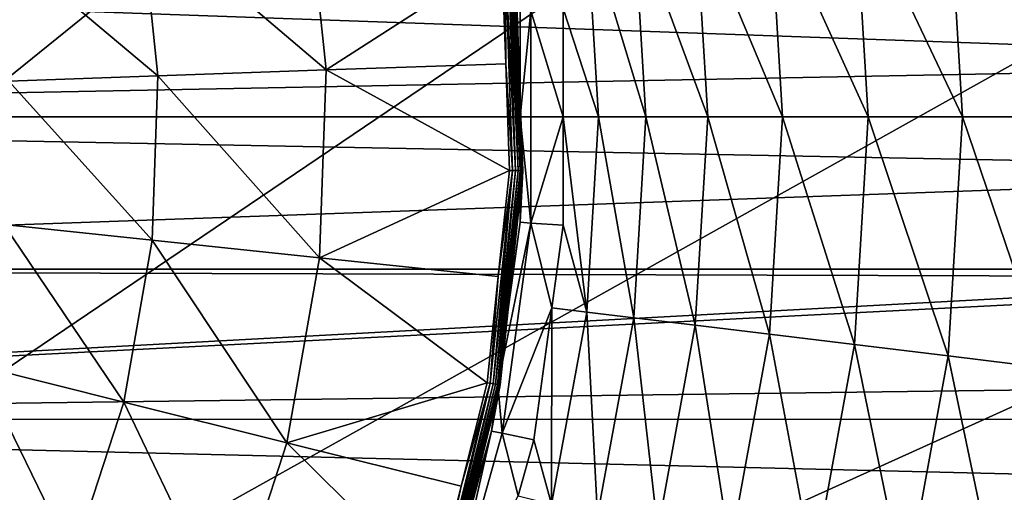
# Model space of a CAD drawing. Extents: x -29 to 74, y -210 to 30.
# Drawn here: x 16 to 30, y -5 to 1 of the extents above; entities that cross this region are included whole.
import ezdxf

# ---------------------------------------------------------------- set-up
doc = ezdxf.new("R2010")
doc.units = 0
doc.layers.add('L2', color=7, linetype='CONTINUOUS')
doc.layers.add('L4', color=7, linetype='CONTINUOUS')

msp = doc.modelspace()

# ---------------------------------------------------------------- linework, layer by layer
at = {"layer": 'L2', "color": 7}
for points in [[(-1.95, 0, 132.0089), (37.75, 0.766064, 131.9926), (-1.95, 2.175687, 131.8772)], [(-1.95, 2.175687, 131.8772), (37.75, 0.766064, 131.9926), (37.75, 2.175295, 131.8726)], [(-1.95, 2.175687, 96.04046), (37.75, 2.175295, 96.04505), (37.75, 0.766064, 95.92512)], [(-1.95, 2.175687, 96.04046), (37.75, 0.766064, 95.92512), (-1.95, 0, 95.90885)], [(-1.95, 0, 132.0089), (37.75, 0, 131.9926), (37.75, 0.766064, 131.9926)], [(37.75, 0.766064, 95.92512), (37.75, 0, 95.92512), (-1.95, 0, 95.90885)], [(-1.95, -2.175687, 131.8772), (37.75, -0.766064, 131.9926), (-1.95, 0, 132.0089)], [(37.75, -0.766064, 131.9926), (37.75, 0, 131.9926), (-1.95, 0, 132.0089)], [(-1.95, 0, 95.90885), (37.75, 0, 95.92512), (37.75, -0.766064, 95.92512)], [(-1.95, 0, 95.90885), (37.75, -0.766064, 95.92512), (-1.95, -2.175687, 96.04046)], [(-1.95, -2.175687, 131.8772), (37.75, -2.175295, 131.8726), (37.75, -0.766064, 131.9926)], [(-1.95, -2.175687, 96.04046), (37.75, -0.766064, 95.92512), (37.75, -2.175295, 96.04505)], [(37.75, -2.292672, 131.8627), (37.75, -2.175295, 131.8726), (-1.95, -2.175687, 131.8772)], [(-1.95, -2.175687, 96.04046), (37.75, -2.175295, 96.04505), (-1.95, -4.319648, 96.43335)], [(-1.95, -4.319648, 96.43335), (37.75, -2.175295, 96.04505), (37.75, -2.292672, 96.05505)], [(-1.95, -4.319648, 131.4843), (37.75, -2.292672, 131.8627), (-1.95, -2.175687, 131.8772)], [(-1.95, -4.319648, 131.4843), (37.75, -3.802761, 131.6037), (37.75, -2.292672, 131.8627)], [(-1.95, -4.319648, 96.43335), (37.75, -2.292672, 96.05505), (37.75, -3.802761, 96.31398)], [(37.75, -4.315938, 131.4701), (37.75, -3.802761, 131.6037), (-1.95, -4.319648, 131.4843)], [(37.75, -4.315938, 96.4476), (-1.95, -4.319648, 96.43335), (37.75, -3.802761, 96.31398)], [(37.75, -4.315938, 131.4701), (-1.95, -4.319648, 131.4843), (37.75, -5.285451, 131.2177)], [(37.75, -5.285451, 96.70004), (-1.95, -4.319648, 96.43335), (37.75, -4.315938, 96.4476)], [(37.75, -5.285451, 131.2177), (-1.95, -4.319648, 131.4843), (-1.95, -6.400618, 130.8359)], [(37.75, -5.285451, 96.70004), (-1.95, -6.400618, 97.0818), (-1.95, -4.319648, 96.43335)], [(37.75, -5.285451, 131.2177), (-1.95, -6.400618, 130.8359), (37.75, -6.396771, 130.825)], [(37.75, -6.396771, 97.0927), (-1.95, -6.400618, 97.0818), (37.75, -5.285451, 96.70004)]]:
    msp.add_3dface(points, dxfattribs=at)
at = {"layer": 'L4', "color": 7}
for points in [[(-15.69272, -24.85529, -61.04115), (15.73738, 26.19042, -61.04115), (19.95313, 23.34107, -61.04115)], [(-15.69272, -24.85529, -61.04115), (19.95313, 23.34107, -61.04115), (23.6267, 19.82024, -61.04115)], [(23.6267, 19.82024, -61.04115), (26.6524, 15.72922, -61.04115), (-15.69272, -24.85529, -61.04115)], [(26.6524, 15.72922, -61.04115), (28.9432, 11.18569, -61.04115), (-15.69272, -24.85529, -61.04115)], [(-15.69272, -24.85529, -61.04115), (28.9432, 11.18569, -61.04115), (30.43318, 6.320378, -61.04115)], [(-15.69272, -24.85529, -61.04115), (30.43318, 6.320378, -61.04115), (31.0795, 1.273236, -61.04115)], [(30.86888, 0, -55.9939), (30.65188, 3.587455, -55.9939), (29.22537, 3.414246, -55.56425)], [(29.43189, 0, -55.56425), (29.22537, 3.414246, -55.56425), (27.88655, 3.251683, -54.90801)], [(30.86888, 0, -55.9939), (29.22537, 3.414246, -55.56425), (29.43189, 0, -55.56425)], [(20.33178, 0.671361, 146.5789), (20.05125, 3.340465, 146.5789), (17.68268, 2.922824, 148.2212)], [(20.33178, 0.671361, 146.5789), (22.84662, 2.284976, 145.3131), (20.05125, 3.340465, 146.5789)], [(28.08324, 0, -54.90801), (27.88655, 3.251683, -54.90801), (26.6706, 3.104041, -54.04244)], [(29.43189, 0, -55.56425), (27.88655, 3.251683, -54.90801), (28.08324, 0, -54.90801)], [(26.85836, 0, -54.04244), (26.6706, 3.104041, -54.04244), (25.60951, 2.975201, -52.99029)], [(28.08324, 0, -54.90801), (26.6706, 3.104041, -54.04244), (26.85836, 0, -54.04244)], [(25.78948, 0, -52.99029), (25.60951, 2.975201, -52.99029), (24.73116, 2.86855, -51.77924)], [(26.85836, 0, -54.04244), (25.60951, 2.975201, -52.99029), (25.78948, 0, -52.99029)], [(17.92814, 0.587424, 148.2212), (17.68268, 2.922824, 148.2212), (15.58141, 2.552313, 150.2034)], [(17.92814, 0.587424, 148.2212), (20.33178, 0.671361, 146.5789), (17.68268, 2.922824, 148.2212)], [(24.90468, 0, -51.77924), (24.73116, 2.86855, -51.77924), (24.05865, 2.786893, -50.44111)], [(25.78948, 0, -52.99029), (24.73116, 2.86855, -51.77924), (24.90468, 0, -51.77924)], [(24.22723, 0, -50.44111), (24.05865, 2.786893, -50.44111), (23.7221, 1.546948, -49.01109)], [(24.90468, 0, -51.77924), (24.05865, 2.786893, -50.44111), (24.22723, 0, -50.44111)], [(15.79576, 0.512959, 150.2034), (17.92814, 0.587424, 148.2212), (15.58141, 2.552313, 150.2034)], [(22.89984, 0.761039, 145.3131), (22.84662, 2.284976, 145.3131), (20.33178, 0.671361, 146.5789)], [(22.84662, 2.284976, 145.3131), (22.89984, 0.761039, 145.3131), (22.89224, 2.28977, 145.2904)], [(22.93334, 2.29409, 145.2602), (22.89224, 2.28977, 145.2904), (23.0402, -0.765941, 145.2602)], [(22.89224, 2.28977, 145.2904), (22.89984, 0.761039, 145.3131), (22.99889, -0.764498, 145.2904)], [(22.89224, 2.28977, 145.2904), (22.99889, -0.764498, 145.2904), (23.0402, -0.765941, 145.2602)], [(22.96874, 2.297811, 145.2234), (22.93334, 2.29409, 145.2602), (23.07577, -0.767183, 145.2234)], [(22.93334, 2.29409, 145.2602), (23.0402, -0.765941, 145.2602), (23.07577, -0.767183, 145.2234)], [(22.9974, 2.300823, 145.1811), (22.96874, 2.297811, 145.2234), (23.10457, -0.768189, 145.1811)], [(22.96874, 2.297811, 145.2234), (23.07577, -0.767183, 145.2234), (23.10457, -0.768189, 145.1811)], [(23.01849, 2.30304, 145.1345), (22.9974, 2.300823, 145.1811), (23.12576, -0.768929, 145.1345)], [(22.9974, 2.300823, 145.1811), (23.10457, -0.768189, 145.1811), (23.12576, -0.768929, 145.1345)], [(23.03139, 2.304396, 145.0849), (23.01849, 2.30304, 145.1345), (23.13873, -0.769382, 145.0849)], [(23.01849, 2.30304, 145.1345), (23.12576, -0.768929, 145.1345), (23.13873, -0.769382, 145.0849)], [(23.03139, 2.304396, 145.0849), (23.11627, -0.001406, 145.0339), (23.03573, 2.304853, 145.0339)], [(23.13873, -0.769382, 145.0849), (23.11627, -0.001406, 145.0339), (23.03139, 2.304396, 145.0849)], [(23.11627, -0.001406, 145.0339), (23.10512, 0, -43.54115), (23.03573, 2.304853, 145.0339)], [(23.03573, 2.304853, 145.0339), (23.10512, 0, -43.54115), (23.10512, 1.504745, -43.54115)], [(23.10512, 0, -43.54115), (23.25986, -1.515329, -46.29354), (23.25986, 1.515329, -46.29354)], [(23.10512, 0, -43.54115), (23.25986, 1.515329, -46.29354), (23.10512, 1.504745, -43.54115)], [(23.25986, 1.515329, -46.29354), (23.7221, 0, -49.01109), (23.7221, 1.546948, -49.01109)], [(23.25986, -1.515329, -46.29354), (23.7221, 0, -49.01109), (23.25986, 1.515329, -46.29354)], [(24.22723, 0, -50.44111), (23.7221, 1.546948, -49.01109), (23.7221, 0, -49.01109)], [(30.86354, -3.810534, -61.04115), (-15.69272, -24.85529, -61.04115), (31.0795, 1.273236, -61.04115)], [(22.95306, -0.762898, 145.3131), (22.89984, 0.761039, 145.3131), (20.33178, 0.671361, 146.5789)], [(22.89984, 0.761039, 145.3131), (22.95306, -0.762898, 145.3131), (22.99889, -0.764498, 145.2904)], [(17.84619, -1.75941, 148.2212), (17.92814, 0.587424, 148.2212), (15.79576, 0.512959, 150.2034)], [(17.84619, -1.75941, 148.2212), (20.23812, -2.010811, 146.5789), (17.92814, 0.587424, 148.2212)], [(20.23812, -2.010811, 146.5789), (20.33178, 0.671361, 146.5789), (17.92814, 0.587424, 148.2212)], [(20.23812, -2.010811, 146.5789), (22.95306, -0.762898, 145.3131), (20.33178, 0.671361, 146.5789)], [(15.72419, -1.536378, 150.2034), (17.84619, -1.75941, 148.2212), (15.79576, 0.512959, 150.2034)], [(23.11627, -0.001406, 145.0339), (23.10512, -1.504745, -43.54115), (23.10512, 0, -43.54115)], [(23.10512, -1.504745, -43.54115), (23.25986, -1.515329, -46.29354), (23.10512, 0, -43.54115)], [(23.25986, -1.515329, -46.29354), (23.7221, -1.546948, -49.01109), (23.7221, 0, -49.01109)], [(24.05865, -2.786893, -50.44111), (24.22723, 0, -50.44111), (23.7221, 0, -49.01109)], [(24.05865, -2.786893, -50.44111), (23.7221, 0, -49.01109), (23.7221, -1.546948, -49.01109)], [(24.73116, -2.86855, -51.77924), (24.22723, 0, -50.44111), (24.05865, -2.786893, -50.44111)], [(24.73116, -2.86855, -51.77924), (24.90468, 0, -51.77924), (24.22723, 0, -50.44111)], [(25.60951, -2.975201, -52.99029), (24.90468, 0, -51.77924), (24.73116, -2.86855, -51.77924)], [(25.60951, -2.975201, -52.99029), (25.78948, 0, -52.99029), (24.90468, 0, -51.77924)], [(26.6706, -3.104041, -54.04244), (25.78948, 0, -52.99029), (25.60951, -2.975201, -52.99029)], [(26.6706, -3.104041, -54.04244), (26.85836, 0, -54.04244), (25.78948, 0, -52.99029)], [(27.88655, -3.251683, -54.90801), (26.85836, 0, -54.04244), (26.6706, -3.104041, -54.04244)], [(27.88655, -3.251683, -54.90801), (28.08324, 0, -54.90801), (26.85836, 0, -54.04244)], [(29.22537, -3.414246, -55.56425), (28.08324, 0, -54.90801), (27.88655, -3.251683, -54.90801)], [(29.22537, -3.414246, -55.56425), (29.43189, 0, -55.56425), (28.08324, 0, -54.90801)], [(30.65188, -3.587455, -55.9939), (29.43189, 0, -55.56425), (29.22537, -3.414246, -55.56425)], [(30.65188, -3.587455, -55.9939), (30.86888, 0, -55.9939), (29.43189, 0, -55.56425)], [(23.14309, -0.769534, 145.0339), (23.10512, -1.504745, -43.54115), (23.11627, -0.001406, 145.0339)], [(23.13873, -0.769382, 145.0849), (23.14309, -0.769534, 145.0339), (23.11627, -0.001406, 145.0339)], [(22.79367, -2.27941, 145.3131), (22.95306, -0.762898, 145.3131), (20.23812, -2.010811, 146.5789)], [(22.99889, -0.764498, 145.2904), (22.79367, -2.27941, 145.3131), (22.67944, -3.803887, 145.2904)], [(22.99889, -0.764498, 145.2904), (22.67944, -3.803887, 145.2904), (22.72014, -3.811064, 145.2602)], [(23.0402, -0.765941, 145.2602), (22.99889, -0.764498, 145.2904), (22.72014, -3.811064, 145.2602)], [(23.0402, -0.765941, 145.2602), (22.72014, -3.811064, 145.2602), (22.75519, -3.817244, 145.2234)], [(23.07577, -0.767183, 145.2234), (23.0402, -0.765941, 145.2602), (22.75519, -3.817244, 145.2234)], [(23.07577, -0.767183, 145.2234), (22.75519, -3.817244, 145.2234), (22.78357, -3.822248, 145.1811)], [(23.10457, -0.768189, 145.1811), (23.07577, -0.767183, 145.2234), (22.78357, -3.822248, 145.1811)], [(23.10457, -0.768189, 145.1811), (22.78357, -3.822248, 145.1811), (22.80446, -3.825931, 145.1345)], [(22.82154, -3.828942, 145.0339), (22.78633, -3.824104, -43.54115), (23.14309, -0.769534, 145.0339)], [(23.14309, -0.769534, 145.0339), (22.78633, -3.824104, -43.54115), (23.10512, -1.504745, -43.54115)], [(22.95306, -0.762898, 145.3131), (22.79367, -2.27941, 145.3131), (22.99889, -0.764498, 145.2904)], [(23.12576, -0.768929, 145.1345), (23.10457, -0.768189, 145.1811), (22.80446, -3.825931, 145.1345)], [(23.12576, -0.768929, 145.1345), (22.80446, -3.825931, 145.1345), (22.81724, -3.828184, 145.0849)], [(23.13873, -0.769382, 145.0849), (23.12576, -0.768929, 145.1345), (22.81724, -3.828184, 145.0849)], [(23.13873, -0.769382, 145.0849), (22.81724, -3.828184, 145.0849), (22.82154, -3.828942, 145.0339)], [(22.82154, -3.828942, 145.0339), (23.14309, -0.769534, 145.0339), (23.13873, -0.769382, 145.0849)], [(15.72419, -1.536378, 150.2034), (15.36811, -3.555812, 150.2034), (17.43842, -4.071998, 148.2212)], [(17.43842, -4.071998, 148.2212), (17.84619, -1.75941, 148.2212), (15.72419, -1.536378, 150.2034)], [(22.78633, -3.824104, -43.54115), (23.25986, -1.515329, -46.29354), (23.10512, -1.504745, -43.54115)], [(22.78633, -3.824104, -43.54115), (22.84718, -4.51776, -46.29354), (23.25986, -1.515329, -46.29354)], [(22.84718, -4.51776, -46.29354), (23.5601, -2.725564, -49.01109), (23.25986, -1.515329, -46.29354)], [(23.5601, -2.725564, -49.01109), (23.7221, -1.546948, -49.01109), (23.25986, -1.515329, -46.29354)], [(23.7221, -1.546948, -49.01109), (23.5601, -2.725564, -49.01109), (24.05865, -2.786893, -50.44111)], [(17.43842, -4.071998, 148.2212), (19.77208, -4.653845, 146.5789), (17.84619, -1.75941, 148.2212)], [(19.77208, -4.653845, 146.5789), (20.23812, -2.010811, 146.5789), (17.84619, -1.75941, 148.2212)], [(19.77208, -4.653845, 146.5789), (22.63428, -3.795923, 145.3131), (20.23812, -2.010811, 146.5789)], [(22.63428, -3.795923, 145.3131), (22.79367, -2.27941, 145.3131), (20.23812, -2.010811, 146.5789)], [(22.79367, -2.27941, 145.3131), (22.63428, -3.795923, 145.3131), (22.67944, -3.803887, 145.2904)], [(22.84718, -4.51776, -46.29354), (23.30082, -4.612026, -49.01109), (23.5601, -2.725564, -49.01109)], [(23.55538, -5.533147, -50.44111), (23.5601, -2.725564, -49.01109), (23.30082, -4.612026, -49.01109)], [(23.55538, -5.533147, -50.44111), (24.05865, -2.786893, -50.44111), (23.5601, -2.725564, -49.01109)], [(24.21315, -5.69527, -51.77924), (24.05865, -2.786893, -50.44111), (23.55538, -5.533147, -50.44111)], [(24.21315, -5.69527, -51.77924), (24.73116, -2.86855, -51.77924), (24.05865, -2.786893, -50.44111)], [(25.07223, -5.907016, -52.99029), (24.73116, -2.86855, -51.77924), (24.21315, -5.69527, -51.77924)], [(25.07223, -5.907016, -52.99029), (25.60951, -2.975201, -52.99029), (24.73116, -2.86855, -51.77924)], [(26.11006, -6.162818, -54.04244), (25.60951, -2.975201, -52.99029), (25.07223, -5.907016, -52.99029)], [(26.11006, -6.162818, -54.04244), (26.6706, -3.104041, -54.04244), (25.60951, -2.975201, -52.99029)], [(27.29934, -6.455949, -54.90801), (26.6706, -3.104041, -54.04244), (26.11006, -6.162818, -54.04244)], [(27.29934, -6.455949, -54.90801), (27.88655, -3.251683, -54.90801), (26.6706, -3.104041, -54.04244)], [(28.60881, -6.778704, -55.56425), (27.88655, -3.251683, -54.90801), (27.29934, -6.455949, -54.90801)], [(28.60881, -6.778704, -55.56425), (29.22537, -3.414246, -55.56425), (27.88655, -3.251683, -54.90801)], [(30.00404, -7.122598, -55.9939), (29.22537, -3.414246, -55.56425), (28.60881, -6.778704, -55.56425)], [(30.00404, -7.122598, -55.9939), (30.65188, -3.587455, -55.9939), (29.22537, -3.414246, -55.56425)], [(14.73444, -5.506036, 150.2034), (16.71277, -6.30533, 148.2212), (15.36811, -3.555812, 150.2034)], [(17.43842, -4.071998, 148.2212), (15.36811, -3.555812, 150.2034), (16.71277, -6.30533, 148.2212)], [(30.65188, -3.587455, -55.9939), (30.00404, -7.122598, -55.9939), (30.05142, -7.134276, -56.0087)], [(22.26538, -5.275494, 145.3131), (22.63428, -3.795923, 145.3131), (19.77208, -4.653845, 146.5789)], [(22.63428, -3.795923, 145.3131), (22.26538, -5.275494, 145.3131), (22.67944, -3.803887, 145.2904)], [(29.79153, -8.784683, -61.04115), (-15.69272, -24.85529, -61.04115), (30.86354, -3.810534, -61.04115)], [(22.67944, -3.803887, 145.2904), (22.26538, -5.275494, 145.3131), (21.9401, -6.769237, 145.2904)], [(22.67944, -3.803887, 145.2904), (21.9401, -6.769237, 145.2904), (21.9794, -6.782009, 145.2602)], [(22.72014, -3.811064, 145.2602), (22.67944, -3.803887, 145.2904), (21.9794, -6.782009, 145.2602)], [(22.72014, -3.811064, 145.2602), (21.9794, -6.782009, 145.2602), (22.01325, -6.793007, 145.2234)], [(22.75519, -3.817244, 145.2234), (22.72014, -3.811064, 145.2602), (22.01325, -6.793007, 145.2234)], [(22.75519, -3.817244, 145.2234), (22.01325, -6.793007, 145.2234), (22.04066, -6.801913, 145.1811)], [(22.78357, -3.822248, 145.1811), (22.75519, -3.817244, 145.2234), (22.04066, -6.801913, 145.1811)], [(22.78357, -3.822248, 145.1811), (22.04066, -6.801913, 145.1811), (22.06083, -6.808465, 145.1345)], [(22.80446, -3.825931, 145.1345), (22.78357, -3.822248, 145.1811), (22.06083, -6.808465, 145.1345)], [(22.80446, -3.825931, 145.1345), (22.06083, -6.808465, 145.1345), (22.07317, -6.812475, 145.0849)], [(22.81724, -3.828184, 145.0849), (22.80446, -3.825931, 145.1345), (22.07317, -6.812475, 145.0849)], [(22.81724, -3.828184, 145.0849), (22.07317, -6.812475, 145.0849), (22.07732, -6.813825, 145.0339)], [(22.82154, -3.828942, 145.0339), (22.81724, -3.828184, 145.0849), (22.07732, -6.813825, 145.0339)], [(22.07732, -6.813825, 145.0339), (22.69533, -4.486205, -43.54115), (22.82154, -3.828942, 145.0339)], [(22.82154, -3.828942, 145.0339), (22.69533, -4.486205, -43.54115), (22.78633, -3.824104, -43.54115)], [(22.69533, -4.486205, -43.54115), (22.84718, -4.51776, -46.29354), (22.78633, -3.824104, -43.54115)], [(30.86354, -3.810534, -61.04115), (30.23478, -7.17947, -56.28735), (29.79153, -8.784683, -61.04115)], [(17.43842, -4.071998, 148.2212), (16.71277, -6.30533, 148.2212), (18.94274, -7.206297, 146.5789)], [(18.94274, -7.206297, 146.5789), (19.77208, -4.653845, 146.5789), (17.43842, -4.071998, 148.2212)], [(22.07732, -6.813825, 145.0339), (21.88338, -7.384095, -43.54115), (22.69533, -4.486205, -43.54115)], [(21.88338, -7.384095, -43.54115), (22.02952, -7.436034, -46.29354), (22.69533, -4.486205, -43.54115)], [(22.69533, -4.486205, -43.54115), (22.02952, -7.436034, -46.29354), (22.84718, -4.51776, -46.29354)], [(22.02952, -7.436034, -46.29354), (23.0762, -5.413689, -49.01109), (22.84718, -4.51776, -46.29354)], [(23.0762, -5.413689, -49.01109), (23.30082, -4.612026, -49.01109), (22.84718, -4.51776, -46.29354)], [(23.30082, -4.612026, -49.01109), (23.0762, -5.413689, -49.01109), (23.55538, -5.533147, -50.44111)], [(18.94274, -7.206297, 146.5789), (21.89648, -6.755065, 145.3131), (19.77208, -4.653845, 146.5789)], [(21.89648, -6.755065, 145.3131), (22.26538, -5.275494, 145.3131), (19.77208, -4.653845, 146.5789)], [(22.26538, -5.275494, 145.3131), (21.89648, -6.755065, 145.3131), (21.9401, -6.769237, 145.2904)]]:
    msp.add_3dface(points, dxfattribs=at)

doc.saveas('drawing.dxf')
